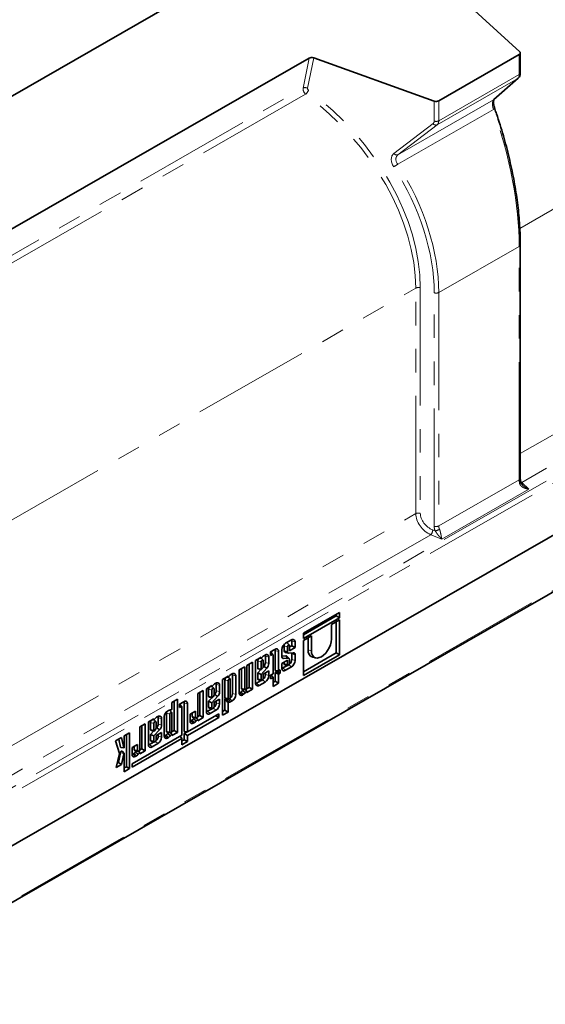
# Model space of a CAD drawing. Units: millimetres. Extents: x -27 to 536, y -3 to 370.
# Drawn here: x 354 to 383, y 73 to 127 of the extents above; entities that cross this region are included whole.
import ezdxf

# ---------------------------------------------------------------- set-up
doc = ezdxf.new("R2010")
doc.units = ezdxf.units.MM
doc.linetypes.add('PHANTOM', pattern=[12.7, 6.35, -1.27, 1.27, -1.27, 1.27, -1.27])

msp = doc.modelspace()

# ---------------------------------------------------------------- linework, layer by layer
at = {"color": 7, "linetype": 'Continuous', "lineweight": 35}
for p, q in [((381.471132, 124.765142), (377.407218, 128.495467)), ((363.855495, 128.012516), (342.906881, 115.996885)), ((361.211983, 126.506177), (361.192439, 126.48505)), ((370.098567, 124.431637), (349.149953, 112.416006)), ((376.852775, 122.116162), (370.349153, 124.447127)), ((377.100181, 122.13233), (381.442943, 124.623236)), ((381.501522, 123.624698), (381.501522, 124.704352)), ((380.075691, 122.194061), (381.395229, 123.351414)), ((380.075691, 122.194061), (380.052147, 122.176974)), ((415.192587, 116.996571), (344.481908, 76.438592)), ((344.517264, 76.458871), (415.157231, 116.976292)), ((381.501522, 101.761531), (381.501522, 114.358462)), ((344.473255, 73.380167), (415.113223, 113.897588)), ((371.736333, 94.528543), (369.790104, 93.412232)), ((369.790104, 93.319319), (371.557017, 94.33278)), ((369.790104, 93.113189), (371.736333, 94.2295)), ((371.736333, 94.121877), (371.305486, 93.874754)), ((371.557017, 94.33278), (371.557017, 94.425692)), ((371.557017, 94.33278), (371.736333, 94.2295)), ((371.736333, 94.2295), (371.736333, 94.528543)), ((371.736333, 92.234918), (371.736333, 94.121877)), ((371.305486, 93.874754), (371.305486, 93.076626)), ((371.557017, 92.338197), (371.557017, 94.019026)), ((369.142341, 93.040691), (368.829627, 92.861325)), ((369.162251, 92.730234), (369.162251, 92.983549)), ((369.790104, 93.412232), (369.790104, 93.113189)), ((370.22095, 93.252689), (369.790104, 93.005566)), ((369.790104, 93.005566), (369.790104, 91.118607)), ((370.041635, 92.513942), (370.041635, 93.149838)), ((370.22095, 92.454561), (370.22095, 93.252689)), ((368.250256, 92.529012), (368.020209, 92.397062)), ((368.270166, 91.397636), (368.270166, 92.47187)), ((368.630402, 92.516261), (368.630402, 92.107529)), ((368.748272, 92.442295), (368.748272, 92.727019)), ((369.034222, 92.766929), (368.924103, 92.89074)), ((368.927587, 92.385117), (368.927587, 92.667639)), ((369.04438, 92.734628), (369.04438, 92.456496)), ((369.04438, 92.662626), (369.162251, 92.730234)), ((369.04438, 92.456496), (369.341566, 92.626955)), ((369.162251, 92.730234), (369.341566, 92.626955)), ((369.341566, 92.626955), (369.341566, 92.924168)), ((367.506781, 92.102572), (367.209595, 91.932114)), ((367.209595, 91.932114), (367.209595, 90.705054)), ((367.327466, 91.912078), (367.327466, 91.507113)), ((367.396032, 92.039049), (367.506781, 92.064617)), ((367.506781, 92.064617), (367.506781, 92.102572)), ((367.613416, 91.951988), (367.520523, 92.056431)), ((367.623574, 91.596043), (367.623574, 91.919687)), ((367.721534, 92.22575), (367.654635, 92.187378)), ((367.741444, 91.826552), (367.741444, 92.168608)), ((367.920759, 91.767086), (367.920759, 92.109227)), ((368.020209, 92.397062), (368.020209, 92.206378)), ((368.020209, 92.206378), (368.102489, 92.253573)), ((368.143632, 92.251991), (368.033512, 92.375802)), ((368.152296, 92.224442), (368.152296, 91.211695)), ((368.449481, 91.382153), (368.449481, 92.412489)), ((368.630402, 92.167953), (368.841202, 92.180461)), ((368.630402, 92.12288), (368.715686, 92.035477)), ((368.927587, 91.94778), (368.630402, 91.777322)), ((368.715686, 92.035477), (368.967981, 92.050447)), ((368.803814, 92.366074), (368.966284, 92.333534)), ((369.023488, 92.031105), (368.913369, 92.154916)), ((368.927587, 91.706596), (368.927587, 91.94778)), ((369.245289, 92.349274), (368.98308, 92.333004)), ((369.04438, 91.964817), (369.04438, 91.773587)), ((369.162251, 91.987283), (369.162251, 92.320323)), ((369.341566, 91.927902), (369.341566, 92.264588)), ((369.790104, 91.324737), (371.557017, 92.338197)), ((369.790104, 91.118607), (371.736333, 92.234918)), ((370.299533, 92.103), (370.462003, 92.07046)), ((371.557017, 92.338197), (371.736333, 92.234918)), ((366.623893, 91.596168), (366.326707, 91.42571)), ((366.326707, 91.42571), (366.326707, 90.169566)), ((366.444577, 90.444632), (366.444577, 91.493317)), ((366.623893, 90.385251), (366.623893, 91.596168)), ((367.037871, 91.833617), (366.740686, 91.663158)), ((366.740686, 91.663158), (366.740686, 90.452242)), ((366.858556, 90.479043), (366.858556, 91.730766)), ((367.037871, 90.375764), (367.037871, 91.833617)), ((367.327466, 91.264132), (367.495257, 91.44752)), ((367.353547, 91.475902), (367.516017, 91.443362)), ((367.506781, 91.852697), (367.506781, 91.452572)), ((367.506781, 91.176324), (367.814158, 91.512272)), ((367.538711, 91.454547), (367.59277, 91.517182)), ((367.622087, 91.586139), (367.656911, 91.624199)), ((368.270166, 91.397636), (368.449481, 91.382153)), ((368.36231, 91.341561), (368.36231, 91.38968)), ((368.541625, 91.435005), (368.449481, 91.382153)), ((368.541625, 91.238282), (368.541625, 91.435005)), ((368.630402, 91.777322), (368.630402, 91.519995)), ((368.688205, 91.528487), (368.933585, 91.669231)), ((368.748272, 91.765977), (368.748272, 91.844929)), ((368.791076, 91.697773), (368.953546, 91.665233)), ((368.829627, 91.403473), (369.142341, 91.582838)), ((365.729885, 91.083386), (365.432699, 90.912928)), ((365.432699, 90.912928), (365.432699, 88.974898)), ((365.550569, 90.892892), (365.550569, 89.931851)), ((365.619136, 91.019863), (365.729885, 91.045431)), ((365.729885, 91.045431), (365.729885, 91.083386)), ((365.83652, 90.932803), (365.743627, 91.037246)), ((365.846678, 89.93946), (365.846678, 90.900501)), ((365.944638, 91.206564), (365.877739, 91.168192)), ((365.964548, 90.153156), (365.964548, 91.149422)), ((366.143863, 90.093775), (366.143863, 91.090041)), ((367.267399, 90.713546), (367.512779, 90.85429)), ((367.327466, 90.951036), (367.327466, 91.264132)), ((367.327466, 91.264132), (367.506781, 91.176324)), ((367.370269, 90.882832), (367.53274, 90.850292)), ((367.506781, 90.891655), (367.506781, 91.176324)), ((367.920759, 91.370287), (367.623574, 91.199829)), ((367.623574, 91.199829), (367.623574, 90.958646)), ((367.741444, 91.172342), (367.741444, 91.267436)), ((367.920759, 91.112961), (367.920759, 91.370287)), ((368.152296, 91.211695), (368.020209, 91.135933)), ((368.020209, 91.135933), (368.020209, 90.93921)), ((368.020209, 90.93921), (368.152296, 91.014972)), ((368.053493, 91.155024), (368.152296, 91.014972)), ((368.152296, 91.014972), (368.152296, 90.534794)), ((368.270166, 91.288709), (368.36231, 91.341561)), ((368.270166, 90.808532), (368.270166, 91.288709)), ((368.270166, 91.288709), (368.449481, 91.18543)), ((368.36231, 91.341561), (368.541625, 91.238282)), ((368.449481, 91.18543), (368.541625, 91.238282)), ((368.449481, 90.705253), (368.449481, 91.18543)), ((364.852389, 90.580075), (364.555203, 90.409617)), ((364.555203, 90.409617), (364.555203, 89.182558)), ((364.673073, 90.389581), (364.673073, 89.984616)), ((364.74164, 90.516552), (364.852389, 90.54212)), ((364.852389, 90.54212), (364.852389, 90.580075)), ((364.852389, 90.3302), (364.852389, 89.930075)), ((364.959024, 90.429492), (364.866131, 90.533934)), ((364.969182, 90.073546), (364.969182, 90.39719)), ((365.067142, 90.703253), (365.000243, 90.664881)), ((365.087052, 90.304055), (365.087052, 90.646111)), ((365.266367, 90.244589), (365.266367, 90.58673)), ((365.729885, 90.833511), (365.729885, 89.87247)), ((366.487381, 90.376428), (366.649852, 90.343888)), ((366.512716, 90.30488), (366.56308, 90.361267)), ((366.739074, 90.254129), (366.681126, 90.350444)), ((366.728866, 90.404656), (366.858556, 90.479043)), ((366.740686, 90.205306), (367.037871, 90.375764)), ((366.858556, 90.479043), (367.037871, 90.375764)), ((367.40882, 90.588532), (367.721534, 90.767897)), ((368.152296, 90.740924), (368.270166, 90.808532)), ((368.152296, 90.534794), (368.449481, 90.705253)), ((368.270166, 90.808532), (368.449481, 90.705253)), ((362.988226, 89.842729), (362.691041, 89.67227)), ((362.988226, 88.052983), (362.988226, 89.842729)), ((364.385824, 90.312465), (364.088639, 90.142007)), ((364.088639, 90.142007), (364.088639, 88.93109)), ((364.206509, 88.957892), (364.206509, 90.209614)), ((364.385824, 88.854612), (364.385824, 90.312465)), ((364.673073, 89.741635), (364.840865, 89.925023)), ((364.699154, 89.953405), (364.861625, 89.920865)), ((364.852389, 89.653827), (365.159766, 89.989775)), ((364.884319, 89.932051), (364.938378, 89.994685)), ((364.967695, 90.063642), (365.002519, 90.101703)), ((365.266367, 89.847791), (364.969182, 89.677332)), ((365.266367, 89.590464), (365.266367, 89.847791)), ((365.550569, 89.248636), (365.550569, 89.834081)), ((365.593373, 89.863646), (365.755843, 89.831106)), ((366.359405, 90.192742), (366.423016, 90.229228)), ((366.500826, 90.067728), (366.566306, 90.105286)), ((366.66889, 90.191751), (366.721202, 90.250319)), ((366.740686, 90.24718), (366.740686, 90.205306)), ((362.570764, 89.249554), (362.561055, 89.257919)), ((362.671557, 89.273013), (362.619245, 89.271571)), ((362.691041, 89.67227), (362.691041, 89.298503)), ((362.808911, 88.156262), (362.808911, 89.739878)), ((363.333831, 89.709067), (363.103784, 89.577117)), ((363.103784, 89.577117), (363.103784, 89.386433)), ((363.103784, 89.386433), (363.186065, 89.433627)), ((363.227207, 89.432046), (363.117088, 89.555857)), ((363.235871, 89.404497), (363.235871, 87.90666)), ((363.353741, 88.092602), (363.353741, 89.651925)), ((363.533056, 88.077119), (363.533056, 89.592544)), ((364.613007, 89.191049), (364.858387, 89.331793)), ((364.673073, 89.42854), (364.673073, 89.741635)), ((364.673073, 89.741635), (364.852389, 89.653827)), ((364.715877, 89.360335), (364.878347, 89.327795)), ((364.852389, 89.369159), (364.852389, 89.653827)), ((364.969182, 89.677332), (364.969182, 89.436149)), ((365.087052, 89.649845), (365.087052, 89.74494)), ((365.729885, 89.145356), (365.729885, 89.663489)), ((365.877739, 89.71034), (365.944638, 89.748711)), ((361.721315, 88.784165), (361.42413, 88.613707)), ((361.610566, 88.720642), (361.721315, 88.74621)), ((361.721315, 88.74621), (361.721315, 88.784165)), ((361.82795, 88.633581), (361.735057, 88.738024)), ((361.936068, 88.907343), (361.869169, 88.868971)), ((361.955978, 88.508145), (361.955978, 88.850201)), ((362.135293, 88.448679), (362.135293, 88.79082)), ((362.277062, 88.90122), (362.277062, 87.846786)), ((362.394933, 89.085832), (362.394933, 88.121852)), ((362.516662, 89.240357), (362.451182, 89.2028)), ((362.680883, 89.125743), (362.570764, 89.249554)), ((362.574248, 89.026451), (362.574248, 88.062471)), ((362.691041, 88.129461), (362.691041, 89.093441)), ((365.226377, 89.048368), (363.533056, 88.077119)), ((363.533056, 87.885307), (365.226377, 88.856556)), ((363.971846, 89.20036), (363.67466, 89.029902)), ((363.67466, 89.029902), (363.67466, 88.648415)), ((363.792531, 88.923481), (363.792531, 89.097509)), ((363.835334, 88.855277), (363.997805, 88.822737)), ((363.860669, 88.783728), (363.911033, 88.840116)), ((363.971846, 88.8641), (363.971846, 89.20036)), ((364.016843, 88.6706), (364.069155, 88.729167)), ((364.087027, 88.732978), (364.029079, 88.829292)), ((364.076819, 88.883504), (364.206509, 88.957892)), ((364.088639, 88.684154), (364.385824, 88.854612)), ((364.088639, 88.726028), (364.088639, 88.684154)), ((364.206509, 88.957892), (364.385824, 88.854612)), ((364.754428, 89.066035), (365.067142, 89.2454)), ((365.059518, 88.952662), (365.226377, 88.856556)), ((365.226377, 88.856556), (365.226377, 89.048368)), ((365.432699, 89.181028), (365.550569, 89.248636)), ((365.432699, 88.974898), (365.729885, 89.145356)), ((365.550569, 89.248636), (365.729885, 89.145356)), ((361.254751, 88.516555), (360.957565, 88.346096)), ((360.957565, 88.346096), (360.957565, 87.13518)), ((361.075435, 87.161982), (361.075435, 88.413704)), ((361.254751, 87.058702), (361.254751, 88.516555)), ((361.42413, 88.613707), (361.42413, 87.386647)), ((361.542, 88.593671), (361.542, 88.188706)), ((361.721315, 88.534291), (361.721315, 88.134165)), ((361.721315, 87.857917), (362.028692, 88.193865)), ((361.753245, 88.136141), (361.807304, 88.198775)), ((361.836621, 88.267732), (361.871445, 88.305793)), ((361.838108, 88.277636), (361.838108, 88.60128)), ((363.707358, 88.67159), (363.770969, 88.708076)), ((363.84878, 88.546576), (363.91426, 88.584134)), ((359.964639, 87.776577), (359.653891, 87.59834)), ((359.92287, 87.262552), (359.818682, 87.69286)), ((360.101085, 87.213038), (359.964639, 87.776577)), ((360.412207, 88.033292), (360.115022, 87.862834)), ((360.115022, 87.862834), (360.115022, 87.222991)), ((360.232892, 86.200466), (360.232892, 87.930441)), ((360.412207, 86.097187), (360.412207, 88.033292)), ((363.235871, 87.90666), (360.543587, 86.36243)), ((360.543587, 86.170618), (363.235871, 87.714849)), ((361.542, 87.945725), (361.709791, 88.129113)), ((361.542, 87.632629), (361.542, 87.945725)), ((361.542, 87.945725), (361.721315, 87.857917)), ((361.568081, 88.157495), (361.730551, 88.124955)), ((361.721315, 87.573248), (361.721315, 87.857917)), ((362.135293, 88.051881), (361.838108, 87.881422)), ((361.838108, 87.881422), (361.838108, 87.640239)), ((361.955978, 87.853935), (361.955978, 87.94903)), ((362.135293, 87.794554), (362.135293, 88.051881)), ((362.30976, 87.869961), (362.373371, 87.906447)), ((362.437736, 88.053647), (362.600207, 88.021107)), ((362.451182, 87.744947), (362.516662, 87.782505)), ((362.463071, 87.982099), (362.513435, 88.038486)), ((362.619245, 87.86897), (362.671557, 87.927538)), ((362.689429, 87.931348), (362.631481, 88.027662)), ((362.679221, 88.081875), (362.808911, 88.156262)), ((362.691041, 87.882525), (362.988226, 88.052983)), ((362.691041, 87.924399), (362.691041, 87.882525)), ((362.808911, 88.156262), (362.988226, 88.052983)), ((363.139535, 87.851404), (363.235871, 87.714849)), ((363.235871, 87.714849), (363.235871, 87.384289)), ((363.235871, 87.590419), (363.353741, 87.658026)), ((363.353741, 88.092602), (363.533056, 88.077119)), ((363.353741, 87.988587), (363.511359, 88.078992)), ((363.353741, 87.658026), (363.353741, 87.988587)), ((363.353741, 87.988587), (363.533056, 87.885307)), ((363.353741, 87.658026), (363.533056, 87.554747)), ((363.533056, 87.554747), (363.533056, 87.885307)), ((359.653891, 87.59834), (359.861987, 86.904202)), ((359.941553, 87.242411), (360.104023, 87.209871)), ((360.840772, 87.40445), (360.543587, 87.233992)), ((360.543587, 87.233992), (360.543587, 86.852505)), ((360.661457, 87.127571), (360.661457, 87.301599)), ((360.840772, 87.068191), (360.840772, 87.40445)), ((360.945745, 87.087594), (361.075435, 87.161982)), ((361.075435, 87.161982), (361.254751, 87.058702)), ((361.481933, 87.395139), (361.727313, 87.535883)), ((361.584803, 87.564425), (361.747274, 87.531885)), ((361.623355, 87.270125), (361.936068, 87.44949)), ((363.235871, 87.384289), (363.533056, 87.554747)), ((359.861987, 86.904202), (359.687799, 86.159936)), ((359.803737, 86.432566), (359.923373, 86.974998)), ((359.973556, 86.323839), (360.101164, 86.902419)), ((360.113792, 86.911979), (360.003673, 87.03579)), ((360.115022, 86.908067), (360.115022, 85.926728)), ((360.576284, 86.87568), (360.639895, 86.912166)), ((360.704261, 87.059367), (360.866731, 87.026827)), ((360.717706, 86.750666), (360.783186, 86.788224)), ((360.729595, 86.987818), (360.77996, 87.044205)), ((360.88577, 86.87469), (360.957565, 86.955071)), ((360.90699, 87.039131), (360.957565, 86.955071)), ((360.957565, 86.888244), (361.254751, 87.058702)), ((360.957565, 86.955071), (360.957565, 86.888244)), ((359.687799, 86.159936), (359.973556, 86.323839)), ((359.743522, 86.398027), (359.803737, 86.432566)), ((359.803737, 86.432566), (359.973556, 86.323839)), ((360.115022, 86.132858), (360.232892, 86.200466)), ((360.115022, 85.926728), (360.412207, 86.097187)), ((360.232892, 86.200466), (360.412207, 86.097187)), ((360.543587, 86.36243), (360.543587, 86.170618))]:
    msp.add_line(p, q, dxfattribs=at)
at = {"color": 8, "linetype": 'PHANTOM', "lineweight": 18}
for p, q in [((381.475378, 115.245007), (404.141153, 128.245561)), ((369.774576, 122.818414), (370.098567, 124.431637)), ((370.349153, 124.447127), (370.019833, 122.807365)), ((381.442943, 123.543582), (381.442943, 124.623236)), ((381.371686, 123.334327), (377.006007, 120.830277)), ((377.100181, 121.052675), (381.442943, 123.543582)), ((380.052147, 122.176974), (381.371686, 123.334327)), ((381.395286, 123.351464), (381.371686, 123.334327)), ((349.993987, 111.472734), (369.774576, 122.818414)), ((369.912097, 122.481112), (350.273024, 111.216603)), ((380.046287, 121.669444), (374.882847, 118.707816)), ((374.894304, 119.218557), (380.052147, 122.176974)), ((376.852775, 121.036507), (376.852775, 122.116162)), ((377.100181, 122.13233), (377.100181, 121.052675)), ((374.679985, 119.28872), (376.791688, 120.900439)), ((377.006007, 120.830277), (374.894304, 119.218557)), ((344.345423, 79.496908), (415.056101, 120.054887)), ((415.192587, 119.812871), (344.481908, 79.254892)), ((381.501522, 103.092063), (404.141153, 116.077622)), ((404.949623, 114.939837), (381.588001, 101.540161)), ((377.100181, 111.78644), (381.442943, 114.277346)), ((381.442943, 101.680415), (381.442943, 114.277346)), ((415.157231, 113.994578), (344.517264, 73.477157)), ((353.191107, 99.021815), (375.856882, 112.022369)), ((375.856882, 99.85443), (375.856882, 112.022369)), ((376.104287, 112.038538), (376.104287, 99.870598)), ((376.852775, 99.173341), (376.852775, 111.770272)), ((377.100181, 111.78644), (377.100181, 99.189509)), ((377.100181, 99.189509), (381.442943, 101.680415)), ((381.588001, 101.540161), (381.961876, 101.177311)), ((381.961876, 101.177311), (377.263677, 98.482535)), ((353.217251, 86.868871), (375.856882, 99.85443)), ((376.776271, 98.97483), (376.903995, 98.924854)), ((376.665352, 98.716646), (353.303729, 85.31697)), ((377.263677, 98.482535), (376.665352, 98.716646)), ((369.162251, 92.983549), (369.341566, 92.924168)), ((368.270166, 92.47187), (368.449481, 92.412489)), ((368.748272, 92.727019), (368.927587, 92.667639)), ((370.041635, 92.513942), (370.22095, 92.454561)), ((367.327466, 91.912078), (367.506781, 91.852697)), ((367.741444, 92.168608), (367.920759, 92.109227)), ((368.020209, 92.326307), (368.102489, 92.253573)), ((369.162251, 91.987283), (369.341566, 91.927902)), ((367.741444, 91.826552), (367.920759, 91.767086)), ((368.688205, 91.528487), (368.829627, 91.403473)), ((368.748272, 91.765977), (368.927587, 91.706596)), ((369.013753, 91.696508), (369.142341, 91.582838)), ((365.550569, 90.892892), (365.729885, 90.833511)), ((365.964548, 91.149422), (366.143863, 91.090041)), ((367.327466, 90.951036), (367.506781, 90.891655)), ((367.592946, 90.881567), (367.721534, 90.767897)), ((367.741444, 91.172342), (367.920759, 91.112961)), ((364.673073, 90.389581), (364.852389, 90.3302)), ((365.087052, 90.646111), (365.266367, 90.58673)), ((366.444577, 90.444632), (366.623893, 90.385251)), ((366.721202, 90.250319), (366.664742, 90.344159)), ((367.267399, 90.713546), (367.40882, 90.588532)), ((365.087052, 90.304055), (365.266367, 90.244589)), ((365.550569, 89.931851), (365.729885, 89.87247)), ((365.81605, 89.862381), (365.944638, 89.748711)), ((365.964548, 90.153156), (366.143863, 90.093775)), ((366.359405, 90.192742), (366.500826, 90.067728)), ((363.103784, 89.506362), (363.186065, 89.433627)), ((363.353741, 89.651925), (363.533056, 89.592544)), ((364.673073, 89.42854), (364.852389, 89.369159)), ((364.938554, 89.35907), (365.067142, 89.2454)), ((365.087052, 89.649845), (365.266367, 89.590464)), ((361.955978, 88.850201), (362.135293, 88.79082)), ((362.394933, 89.085832), (362.574248, 89.026451)), ((363.792531, 88.923481), (363.971846, 88.8641)), ((364.069155, 88.729167), (364.012695, 88.823007)), ((364.613007, 89.191049), (364.754428, 89.066035)), ((361.542, 88.593671), (361.721315, 88.534291)), ((361.955978, 88.508145), (362.135293, 88.448679)), ((363.707358, 88.67159), (363.84878, 88.546576)), ((361.955978, 87.853935), (362.135293, 87.794554)), ((362.30976, 87.869961), (362.451182, 87.744947)), ((362.394933, 88.121852), (362.574248, 88.062471)), ((362.671557, 87.927538), (362.615098, 88.021378)), ((359.92287, 87.262552), (360.101085, 87.213038)), ((360.661457, 87.127571), (360.840772, 87.068191)), ((361.481933, 87.395139), (361.623355, 87.270125)), ((361.542, 87.632629), (361.721315, 87.573248)), ((361.807481, 87.56316), (361.936068, 87.44949)), ((359.923373, 86.974998), (360.101164, 86.902419)), ((360.576284, 86.87568), (360.717706, 86.750666))]:
    msp.add_line(p, q, dxfattribs=at)
at = {"color": 8, "linetype": 'PHANTOM', "lineweight": 18, "flags": 128}
for points in [[(361.211931, 126.506124), (361.198246, 126.490004), (361.196248, 126.487235)], [(381.528459, 101.546764), (381.528742, 101.544507), (381.526138, 101.535663), (381.517955, 101.525845), (381.504429, 101.515337), (381.485952, 101.504443), (381.46306, 101.493479)], [(381.53575, 101.529637), (381.555175, 101.531666), (381.588001, 101.540161)]]:
    msp.add_lwpolyline(points, dxfattribs=at)
at = {"color": 7, "linetype": 'Continuous', "lineweight": 35, "flags": 128}
for points in [[(381.442943, 124.623236), (381.464598, 124.637941), (381.481662, 124.654515), (381.493654, 124.672492), (381.500237, 124.691366), (381.501225, 124.710606), (381.496591, 124.72967), (381.486465, 124.748021), (381.471132, 124.765142)], [(369.162251, 92.983549), (369.159151, 93.018233), (369.151078, 93.04548)], [(371.305486, 93.076626), (371.29189, 92.929041), (371.251784, 92.773261), (371.18718, 92.617096), (371.101316, 92.468378), (370.998499, 92.334563), (370.883884, 92.222362), (370.763218, 92.137401), (370.642552, 92.08394), (370.527937, 92.06466), (370.42512, 92.080527), (370.339256, 92.130747), (370.274652, 92.2128), (370.234546, 92.322573), (370.22095, 92.454561)], [(368.270166, 92.47187), (368.267066, 92.506554), (368.258994, 92.533802)], [(368.904129, 92.904058), (368.91265, 92.900179), (368.924103, 92.89074)], [(368.927587, 92.667639), (368.932032, 92.696077), (368.944691, 92.725285), (368.963636, 92.750816), (368.985984, 92.768784), (369.008331, 92.776452), (369.027277, 92.772654), (369.039935, 92.757967), (369.04438, 92.734628)], [(367.623574, 91.919687), (367.619129, 91.943026), (367.60647, 91.957713), (367.587525, 91.961511), (367.565177, 91.953842), (367.54283, 91.935875), (367.523884, 91.910343), (367.511226, 91.881135), (367.506781, 91.852697)], [(367.741444, 92.168608), (367.738344, 92.203292), (367.730272, 92.230539)], [(368.020209, 92.385932), (368.023081, 92.384399), (368.033512, 92.375802)], [(368.967981, 92.050447), (368.984173, 92.050736), (368.999026, 92.047561), (369.012207, 92.040993), (369.023423, 92.031178), (369.032422, 92.018336), (369.039003, 92.002754), (369.043019, 91.98478), (369.04438, 91.964817)], [(369.162251, 92.320323), (369.158655, 92.33515), (369.155418, 92.343698)], [(367.506781, 91.452572), (367.508696, 91.448383), (367.511547, 91.445329), (367.515201, 91.443555), (367.519487, 91.443143), (367.524205, 91.444112), (367.529134, 91.446417), (367.534046, 91.449951), (367.538711, 91.454547)], [(368.630689, 91.507778), (368.656731, 91.514025), (368.688205, 91.528487)], [(368.791076, 91.697773), (368.776475, 91.703278), (368.755602, 91.727494), (368.748272, 91.765977)], [(369.04438, 91.773587), (369.039935, 91.745149), (369.027276, 91.715941), (369.008331, 91.69041), (368.985984, 91.672442), (368.963637, 91.664774), (368.944691, 91.668572), (368.932032, 91.683258), (368.927587, 91.706596)], [(365.846678, 90.900501), (365.842233, 90.92384), (365.829574, 90.938527), (365.810629, 90.942325), (365.788281, 90.934657), (365.765934, 90.916689), (365.746988, 90.891158), (365.73433, 90.86195), (365.729885, 90.833511)], [(365.964548, 91.149422), (365.961448, 91.184106), (365.953376, 91.211354)], [(367.370269, 90.882832), (367.355669, 90.888337), (367.334795, 90.912553), (367.327466, 90.951036)], [(367.623574, 90.958646), (367.619129, 90.930207), (367.60647, 90.901), (367.587525, 90.875469), (367.565177, 90.857501), (367.54283, 90.849833), (367.523885, 90.853631), (367.511226, 90.868317), (367.506781, 90.891655)], [(364.969182, 90.39719), (364.964737, 90.420529), (364.952078, 90.435216), (364.933133, 90.439014), (364.910785, 90.431346), (364.888438, 90.413378), (364.869492, 90.387847), (364.856834, 90.358638), (364.852389, 90.3302)], [(365.087052, 90.646111), (365.083952, 90.680795), (365.07588, 90.708043)], [(366.487381, 90.376428), (366.472781, 90.381933), (366.451907, 90.406149), (366.444577, 90.444632)], [(366.740686, 90.452242), (366.736241, 90.423804), (366.723582, 90.394596), (366.704637, 90.369065), (366.682289, 90.351097), (366.659942, 90.343429), (366.640997, 90.347227), (366.628338, 90.361913), (366.623893, 90.385251)], [(367.209882, 90.692837), (367.235925, 90.699084), (367.267399, 90.713546)], [(364.852389, 89.930075), (364.854304, 89.925886), (364.857155, 89.922833), (364.860809, 89.921059), (364.865094, 89.920647), (364.869812, 89.921616), (364.874742, 89.923921), (364.879654, 89.927454), (364.884319, 89.932051)], [(365.550569, 89.931851), (365.557899, 89.893367), (365.578772, 89.869151), (365.593373, 89.863646)], [(365.729885, 89.87247), (365.73433, 89.849131), (365.746989, 89.834445), (365.765934, 89.830646), (365.788281, 89.838315), (365.810629, 89.856282), (365.829574, 89.881814), (365.842233, 89.911022), (365.846678, 89.93946)], [(366.326707, 90.178601), (366.332829, 90.180531), (366.359405, 90.192742)], [(363.103784, 89.565986), (363.106656, 89.564454), (363.117088, 89.555857)], [(363.353741, 89.651925), (363.350641, 89.686608), (363.342569, 89.713856)], [(364.715877, 89.360335), (364.701277, 89.36584), (364.680403, 89.390056), (364.673073, 89.42854)], [(364.969182, 89.436149), (364.964737, 89.407711), (364.952078, 89.378503), (364.933133, 89.352972), (364.910785, 89.335004), (364.888438, 89.327336), (364.869493, 89.331134), (364.856834, 89.34582), (364.852389, 89.369159)], [(361.955978, 88.850201), (361.952878, 88.884885), (361.944806, 88.912132)], [(362.691041, 89.093441), (362.686596, 89.11678), (362.673937, 89.131467), (362.654992, 89.135265), (362.632644, 89.127597), (362.610297, 89.109629), (362.591352, 89.084098), (362.578693, 89.05489), (362.574248, 89.026451)], [(363.835334, 88.855277), (363.820734, 88.860781), (363.79986, 88.884998), (363.792531, 88.923481)], [(364.088639, 88.93109), (364.084194, 88.902652), (364.071535, 88.873444), (364.05259, 88.847913), (364.030242, 88.829946), (364.007895, 88.822277), (363.98895, 88.826075), (363.976291, 88.840761), (363.971846, 88.8641)], [(364.55549, 89.17034), (364.581533, 89.176587), (364.613007, 89.191049)], [(361.838108, 88.60128), (361.833663, 88.624619), (361.821004, 88.639306), (361.802059, 88.643104), (361.779712, 88.635436), (361.757364, 88.617468), (361.738419, 88.591937), (361.72576, 88.562729), (361.721315, 88.534291)], [(363.67466, 88.657449), (363.680782, 88.659379), (363.707358, 88.67159)], [(361.721315, 88.134165), (361.72323, 88.129976), (361.726081, 88.126923), (361.729735, 88.125149), (361.734021, 88.124737), (361.738739, 88.125706), (361.743669, 88.128011), (361.74858, 88.131544), (361.753245, 88.136141)], [(362.277062, 87.85582), (362.283184, 87.85775), (362.30976, 87.869961)], [(362.394933, 88.121852), (362.402262, 88.083368), (362.423135, 88.059152), (362.437736, 88.053647)], [(362.574248, 88.062471), (362.578693, 88.039132), (362.591352, 88.024446), (362.610297, 88.020648), (362.632644, 88.028316), (362.654992, 88.046283), (362.673937, 88.071815), (362.686596, 88.101023), (362.691041, 88.129461)], [(359.941553, 87.242411), (359.940982, 87.242532), (359.92952, 87.24924), (359.92287, 87.262552)], [(360.115022, 87.222991), (360.114563, 87.219822), (360.113244, 87.216539), (360.111237, 87.213566), (360.108803, 87.211292), (360.106258, 87.210011), (360.103934, 87.20989), (360.102131, 87.210945), (360.101085, 87.213038)], [(360.704261, 87.059367), (360.68966, 87.064871), (360.668787, 87.089088), (360.661457, 87.127571)], [(360.957565, 87.13518), (360.95312, 87.106742), (360.940461, 87.077534), (360.921516, 87.052003), (360.899168, 87.034035), (360.876821, 87.026367), (360.857876, 87.030165), (360.845217, 87.044852), (360.840772, 87.068191)], [(361.424417, 87.37443), (361.450459, 87.380677), (361.481933, 87.395139)], [(361.584803, 87.564425), (361.570203, 87.56993), (361.54933, 87.594146), (361.542, 87.632629)], [(361.838108, 87.640239), (361.833663, 87.611801), (361.821004, 87.582593), (361.802059, 87.557062), (361.779712, 87.539094), (361.757364, 87.531426), (361.738419, 87.535224), (361.72576, 87.54991), (361.721315, 87.573248)], [(359.923373, 86.974998), (359.930509, 86.995646), (359.942191, 87.014966), (359.956944, 87.030521), (359.972906, 87.040348), (359.988064, 87.043207), (360.000504, 87.038736), (360.003673, 87.03579)], [(360.101164, 86.902419), (360.102287, 86.905666), (360.104124, 86.908704), (360.106444, 86.91115), (360.108954, 86.912695), (360.111338, 86.913145), (360.113294, 86.912442), (360.114576, 86.910675), (360.115022, 86.908067)], [(360.543587, 86.861539), (360.549708, 86.863469), (360.576284, 86.87568)]]:
    msp.add_lwpolyline(points, dxfattribs=at)
at = {"color": 8, "linetype": 'PHANTOM', "lineweight": 18}
for centre, radius, start, end in [((381.401619, 123.635134), 0.100447, 294.2933571, 354.0360752), ((369.886114, 122.566692), 0.275326, 60.9432258, 113.8981082), ((369.271894, 123.119986), 0.904444, 315.0595365, 332.2375015), ((379.800851, 122.419053), 0.788767, 288.1294204, 294.1292492), ((376.943668, 121.002268), 0.18294, 213.822657, 289.9231068), ((376.957579, 121.333792), 0.315217, 250.5807078, 296.8973066), ((374.831965, 119.390549), 0.18294, 213.822657, 289.9231068), ((374.277378, 119.451202), 0.958756, 293.851251, 309.1619456), ((381.401627, 114.368889), 0.100434, 294.2913834, 354.0592345), ((375.999484, 111.741253), 0.315217, 70.5807078, 116.8973066), ((376.957579, 112.067557), 0.315217, 250.5807078, 296.8973066), ((381.401619, 101.771968), 0.100447, 294.2933571, 354.0360752), ((375.999484, 99.573313), 0.315217, 70.5807078, 116.8973066), ((376.365009, 98.998596), 0.411949, 316.8092504, 356.6926679), ((376.957579, 99.470626), 0.315217, 250.5807078, 296.8973066), ((376.847185, 99.432533), 0.510848, 276.384866, 304.9063225)]:
    msp.add_arc(centre, radius, start, end, dxfattribs=at)
at = {"color": 7, "linetype": 'Continuous', "lineweight": 35}
for centre, radius, start, end in [((376.957579, 122.413447), 0.315217, 250.5807078, 296.8973066), ((369.219649, 92.944294), 0.123567, 350.6261699, 128.7288505), ((368.327564, 92.432615), 0.123567, 350.6261699, 128.7288505), ((369.061764, 92.497256), 0.43178, 122.522264, 177.4772077), ((368.825709, 92.440376), 0.077461, 178.5803585, 253.5808082), ((368.953345, 92.717902), 0.205275, 149.2351888, 177.4544893), ((370.414624, 92.461625), 0.376641, 172.0155893, 252.2073272), ((367.535681, 91.902295), 0.208445, 145.3579277, 177.3098905), ((367.911073, 91.798396), 0.465905, 123.3949772, 145.2275295), ((367.798842, 92.129353), 0.123567, 350.6261699, 128.7288505), ((368.121816, 92.229474), 0.030892, 350.6261699, 128.7288505), ((368.706643, 92.111272), 0.076333, 182.8109079, 276.8040197), ((368.853471, 92.10041), 0.080985, 42.3015841, 98.7135409), ((368.977908, 92.383099), 0.050361, 177.7032321, 275.8949268), ((368.809882, 92.003164), 0.352726, 309.6844939, 357.4194536), ((368.910204, 91.946908), 0.43178, 302.522264, 357.4772077), ((369.254429, 92.262595), 0.087159, 1.3101589, 96.0193652), ((367.361774, 91.509279), 0.034377, 183.6136238, 256.1531014), ((367.445863, 91.620013), 0.17932, 325.0089815, 352.3183666), ((367.417831, 91.842909), 0.324026, 317.5477453, 357.1064254), ((367.514008, 91.787545), 0.407265, 317.4755166, 357.1204891), ((368.752319, 91.499869), 0.123567, 170.6261699, 308.7288505), ((365.758785, 90.883109), 0.208445, 145.3579312, 177.3098933), ((366.134177, 90.77921), 0.465905, 123.3949772, 145.2275295), ((366.021946, 91.110167), 0.123567, 350.6261699, 128.7288505), ((367.389075, 91.188223), 0.352726, 309.6845006, 357.4194535), ((367.489397, 91.131967), 0.43178, 302.522264, 357.4772077), ((364.881289, 90.379798), 0.208445, 145.357905, 177.3098731), ((365.256681, 90.275899), 0.465905, 123.3949772, 145.2275295), ((365.14445, 90.606856), 0.123567, 350.6261699, 128.7288505), ((367.331512, 90.684928), 0.123567, 170.6261699, 308.7288505), ((364.707382, 89.986783), 0.034377, 183.6136238, 256.1531014), ((364.791471, 90.097516), 0.17932, 325.0089815, 352.3183666), ((364.763439, 90.320412), 0.324026, 317.5477453, 357.1064254), ((364.859616, 90.265048), 0.407265, 317.4755166, 357.1204891), ((365.667562, 89.936411), 0.122321, 226.1548038, 304.7620771), ((365.612179, 90.169037), 0.352727, 309.6845627, 357.4194522), ((365.712501, 90.112781), 0.43178, 302.522264, 357.4772077), ((366.433261, 90.151977), 0.107995, 170.6261699, 308.7288505), ((366.054656, 90.756992), 0.643603, 304.9135532, 315.3743582), ((366.16168, 90.689425), 0.710592, 304.709887, 315.54374), ((362.672727, 88.911627), 0.363896, 98.4512804, 115.3960593), ((363.205392, 89.409528), 0.030892, 350.6261699, 128.7288505), ((363.411139, 89.61267), 0.123567, 350.6261699, 128.7288505), ((364.734683, 89.665726), 0.352726, 309.6844938, 357.4194536), ((364.835005, 89.60947), 0.43178, 302.522264, 357.4772077), ((365.785824, 89.867949), 0.182453, 259.1474631, 300.2499869), ((362.125607, 88.479989), 0.465905, 123.3949772, 145.2275295), ((362.013376, 88.810946), 0.123567, 350.6261699, 128.7288505), ((362.654065, 88.884609), 0.377368, 122.522264, 177.4772077), ((362.601296, 89.07644), 0.206577, 147.7508037, 177.3940931), ((363.402609, 89.235841), 0.643603, 304.9135532, 315.3743582), ((364.67712, 89.162432), 0.123567, 170.6261699, 308.7288505), ((361.750215, 88.583888), 0.208445, 145.3579345, 177.3098958), ((361.660398, 88.301606), 0.17932, 325.0089815, 352.3183666), ((361.632366, 88.524502), 0.324026, 317.5477453, 357.1064254), ((361.728542, 88.469138), 0.407265, 317.4755166, 357.1204891), ((363.781214, 88.630825), 0.107995, 170.6261699, 308.7288505), ((363.509633, 89.168273), 0.710592, 304.709887, 315.54374), ((361.576308, 88.190872), 0.034377, 183.6136238, 256.1531014), ((361.60361, 87.869816), 0.352726, 309.6845032, 357.4194534), ((361.703932, 87.81356), 0.43178, 302.522264, 357.4772077), ((362.383616, 87.829196), 0.107995, 170.6261699, 308.7288505), ((362.005012, 88.434212), 0.643603, 304.9135532, 315.3743582), ((362.112035, 88.366644), 0.710592, 304.709887, 315.54374), ((361.546047, 87.366521), 0.123567, 170.6261699, 308.7288505), ((360.65014, 86.834915), 0.107995, 170.6261699, 308.7288505), ((360.271536, 87.439931), 0.643603, 304.9135532, 315.3743582), ((360.37856, 87.372363), 0.710592, 304.709887, 315.54374)]:
    msp.add_arc(centre, radius, start, end, dxfattribs=at)
for centre, major_axis, ratio, start_param, end_param in [((370.243169, 124.349843), (0.202337, -0.002469), 0.569422826, 1.026455382, 2.373864901), ((366.726045, 90.236991), (0.010425, 0.019679), 0.522361489, 5.504819675, 7.412765402), ((362.6764, 89.291897), (0.009088, 0.017974), 0.638650035, 3.474097134, 5.382042861), ((364.073998, 88.715839), (0.010425, 0.019679), 0.522361489, 5.504819675, 7.412765402), ((362.6764, 87.91421), (0.010425, 0.019679), 0.522361489, 5.504819675, 7.412765402)]:
    msp.add_ellipse(centre, major_axis=major_axis, ratio=ratio, start_param=start_param, end_param=end_param, dxfattribs=at)
at = {"color": 8, "linetype": 'PHANTOM', "lineweight": 18}
for centre, major_axis, ratio, start_param, end_param in [((381.138365, 123.774462), (-0.202736, 0.45934), 0.494844733, 3.285922104, 3.984053804), ((369.999562, 122.665136), (-0.16786, 0.249218), 0.621823776, 0.570956566, 1.923404593), ((370.105546, 122.76242), (-0.0712, 0.072631), 0.689193426, 0.438229537, 1.790677563), ((366.224214, 115.444388), (-7.904603, 7.971743), 0.690569995, 3.749922371, 4.927837473), ((366.330198, 115.541672), (-7.995815, 8.156444), 0.689193426, 3.754355115, 4.932270217), ((380.235446, 121.708148), (-0.153912, 0.486202), 0.376817075, 0.173951352, 1.531197869), ((374.775222, 120.349045), (-4.344027, 11.537382), 0.438440153, 4.002827628, 4.661942444), ((376.591669, 121.130091), (-0.213601, 0.217893), 0.689193426, 3.056223415, 3.754355115), ((376.697653, 121.227375), (-0.30797, 0.397396), 0.652238094, 3.143075152, 3.841206853), ((375.146696, 118.752867), (-0.498403, 0.508416), 0.689193426, 6.197816068, 7.555062586), ((375.25268, 118.850151), (0.40895, -0.318888), 0.712495259, 2.950581844, 4.307828361), ((366.408513, 115.513603), (-8.544058, 8.715701), 0.689193426, 3.754355115, 4.413469932), ((366.514496, 115.610887), (-8.635493, 8.899955), 0.687924485, 3.758328174, 4.41744299), ((381.682223, 101.412081), (-0.153912, 0.486202), 0.376817075, 0.872083052, 1.285058598), ((381.608121, 102.342045), (-0.378996, 0.933138), 0.465550681, 2.258403471, 2.389323747), ((376.694587, 99.523759), (-0.662356, 0.762965), 0.672205134, 0.658878638, 2.19476838), ((376.800571, 99.621043), (-0.569604, 0.581047), 0.689193426, 0.612762462, 2.148652204), ((377.462024, 98.95498), (-0.498403, 0.508416), 0.689193426, 0.612762462, 1.025738007), ((377.568008, 99.052264), (0.40895, -0.318888), 0.712495259, 3.648713545, 4.06168909)]:
    msp.add_ellipse(centre, major_axis=major_axis, ratio=ratio, start_param=start_param, end_param=end_param, dxfattribs=at)
at = {"color": 7, "linetype": 'Continuous', "lineweight": 35}
for points, knots in [([(381.395229, 123.351414), (381.415015, 123.372397), (381.45362, 123.413339), (381.486128, 123.492137), (381.499959, 123.562367), (381.501125, 123.608852), (381.501522, 123.624698)], [0, 0, 0, 0, 0.281168658, 0.548626345, 0.846133702, 1, 1, 1, 1]), ([(380.123296, 121.699203), (380.116124, 121.720727), (380.095245, 121.783379), (380.070359, 121.886985), (380.054794, 122.000261), (380.053889, 122.095187), (380.063368, 122.162444), (380.077376, 122.195448), (380.077283, 122.194979), (380.077247, 122.194802)], [0, 0, 0, 0, 0.090695952, 0.263997585, 0.433902853, 0.598583192, 0.756674333, 0.908360741, 1, 1, 1, 1]), ([(381.501522, 114.358462), (381.50105, 114.447359), (381.499679, 114.705385), (381.484444, 115.143674), (381.450304, 115.676556), (381.39915, 116.221334), (381.331428, 116.776404), (381.247245, 117.340494), (381.146841, 117.912223), (381.030458, 118.490219), (380.898387, 119.073084), (380.75093, 119.659394), (380.588496, 120.247736), (380.411264, 120.83659), (380.254218, 121.320634), (380.155034, 121.60743), (380.123296, 121.699203)], [0, 0, 0, 0, 0.040331497, 0.117063357, 0.193784152, 0.270505172, 0.347240589, 0.424006854, 0.500821507, 0.577701144, 0.65466127, 0.73171617, 0.808878822, 0.886160808, 0.963572263, 1, 1, 1, 1]), ([(381.528455, 101.54678), (381.524273, 101.566334), (381.511676, 101.625221), (381.50278, 101.698959), (381.501827, 101.74638), (381.501522, 101.761531)], [0, 0, 0, 0, 0.252775766, 0.761248575, 1, 1, 1, 1]), ([(381.626626, 101.393483), (381.616124, 101.402728), (381.580396, 101.43418), (381.544279, 101.48775), (381.5349, 101.532633), (381.531819, 101.547381)], [0, 0, 0, 0, 0.218443577, 0.743192424, 1, 1, 1, 1]), ([(367.34938, 92.012291), (367.349057, 92.011614), (367.347727, 92.008822), (367.344603, 92.004891), (367.340675, 92.001218), (367.337051, 91.999373), (367.333985, 91.999216), (367.331775, 91.999992), (367.330997, 92.001211), (367.330746, 92.001603)], [0, 0, 0, 0, 0.072240638, 0.298166096, 0.476208127, 0.627425268, 0.778832282, 0.928841743, 1, 1, 1, 1]), ([(367.528367, 92.06411), (367.483874, 92.05852), (367.432423, 92.052055), (367.388048, 92.033533), (367.382047, 92.031028)], [0, 0, 0, 0, 0.864774283, 1, 1, 1, 1]), ([(367.506781, 92.064617), (367.506781, 92.058669), (367.509317, 92.054161), (367.518454, 92.053908), (367.524181, 92.058253), (367.528367, 92.06411)], [0, 0, 0, 0, 0.5, 0.5, 1, 1, 1, 1]), ([(367.327466, 91.507113), (367.366898, 91.494911), (367.406329, 91.482789), (367.445753, 91.470853), (367.466098, 91.464694), (367.486441, 91.458583), (367.506781, 91.452572)], [0, 0, 0, 0, 0.001366333575, 0.001366333575, 0.001366333575, 0.002071406519, 0.002071406519, 0.002071406519, 0.002071406519]), ([(365.572483, 90.993105), (365.572161, 90.992428), (365.57083, 90.989636), (365.567707, 90.985706), (365.563779, 90.982032), (365.560155, 90.980187), (365.557089, 90.980031), (365.554879, 90.980806), (365.554101, 90.982025), (365.55385, 90.982417)], [0, 0, 0, 0, 0.072240638, 0.298166096, 0.476208127, 0.627425268, 0.778832282, 0.928841743, 1, 1, 1, 1]), ([(365.751471, 91.044924), (365.706978, 91.039334), (365.655527, 91.032869), (365.611152, 91.014347), (365.605151, 91.011842)], [0, 0, 0, 0, 0.864774283, 1, 1, 1, 1]), ([(365.729885, 91.045431), (365.729885, 91.039483), (365.732421, 91.034975), (365.741558, 91.034722), (365.747285, 91.039067), (365.751471, 91.044924)], [0, 0, 0, 0, 0.5, 0.5, 1, 1, 1, 1]), ([(364.694987, 90.489794), (364.694665, 90.489117), (364.693334, 90.486325), (364.690211, 90.482395), (364.686283, 90.478721), (364.682659, 90.476876), (364.679593, 90.47672), (364.677383, 90.477495), (364.676605, 90.478714), (364.676354, 90.479106)], [0, 0, 0, 0, 0.072240638, 0.298166096, 0.476208127, 0.627425268, 0.778832282, 0.928841743, 1, 1, 1, 1]), ([(364.873975, 90.541613), (364.829482, 90.536023), (364.778031, 90.529558), (364.733656, 90.511036), (364.727655, 90.508531)], [0, 0, 0, 0, 0.864774283, 1, 1, 1, 1]), ([(364.852389, 90.54212), (364.852389, 90.536172), (364.854925, 90.531664), (364.864062, 90.531411), (364.869788, 90.535756), (364.873975, 90.541613)], [0, 0, 0, 0, 0.5, 0.5, 1, 1, 1, 1]), ([(364.673073, 89.984616), (364.712506, 89.972415), (364.751936, 89.960293), (364.791361, 89.948356), (364.811706, 89.942197), (364.832049, 89.936086), (364.852389, 89.930075)], [0, 0, 0, 0, 0.001366333575, 0.001366333575, 0.001366333575, 0.002071406519, 0.002071406519, 0.002071406519, 0.002071406519]), ([(365.550569, 89.834081), (365.550569, 89.83793), (365.551187, 89.842131), (365.554133, 89.850652), (365.556634, 89.855094), (365.563066, 89.86086), (365.566544, 89.861757), (365.572078, 89.860761), (365.574287, 89.859064), (365.575981, 89.856725)], [0, 0, 0, 0, 0.25, 0.25, 0.5, 0.5, 0.75, 0.75, 1, 1, 1, 1]), ([(365.729885, 89.663489), (365.697816, 89.689342), (365.666425, 89.716049), (365.605964, 89.77239), (365.576724, 89.802059), (365.550569, 89.834081)], [0, 0, 0, 0, 0.5, 0.5, 1, 1, 1, 1]), ([(365.575981, 89.856725), (365.601752, 89.825277), (365.63036, 89.796177), (365.689507, 89.740681), (365.720218, 89.714275), (365.751471, 89.688759)], [0, 0, 0, 0, 0.5, 0.5, 1, 1, 1, 1]), ([(365.751471, 89.688759), (365.74729, 89.689812), (365.741627, 89.687635), (365.732465, 89.676941), (365.729885, 89.669445), (365.729885, 89.663489)], [0, 0, 0, 0, 0.5, 0.5, 1, 1, 1, 1]), ([(361.742902, 88.745703), (361.698408, 88.740113), (361.646957, 88.733648), (361.602582, 88.715126), (361.596582, 88.712621)], [0, 0, 0, 0, 0.864774283, 1, 1, 1, 1]), ([(361.721315, 88.74621), (361.721315, 88.740262), (361.723851, 88.735754), (361.732988, 88.735501), (361.738715, 88.739846), (361.742902, 88.745703)], [0, 0, 0, 0, 0.5, 0.5, 1, 1, 1, 1]), ([(361.563914, 88.693884), (361.563591, 88.693207), (361.562261, 88.690415), (361.559137, 88.686484), (361.555209, 88.682811), (361.551585, 88.680966), (361.548519, 88.68081), (361.546309, 88.681585), (361.545531, 88.682804), (361.54528, 88.683196)], [0, 0, 0, 0, 0.072240638, 0.298166096, 0.476208127, 0.627425268, 0.778832282, 0.928841743, 1, 1, 1, 1]), ([(361.542, 88.188706), (361.581432, 88.176504), (361.620863, 88.164383), (361.660288, 88.152446), (361.680632, 88.146287), (361.700976, 88.140176), (361.721315, 88.134165)], [0, 0, 0, 0, 0.001366333575, 0.001366333575, 0.001366333575, 0.002071406519, 0.002071406519, 0.002071406519, 0.002071406519])]:
    msp.add_open_spline(points, degree=3, knots=knots, dxfattribs=at)
at = {"color": 8, "linetype": 'PHANTOM', "lineweight": 18}
for points, knots in [([(381.46306, 101.493479), (381.468175, 101.46776), (381.47719, 101.44371), (381.501805, 101.398237), (381.517473, 101.37696), (381.56994, 101.3198), (381.613355, 101.288814), (381.682431, 101.251788), (381.706284, 101.24092), (381.755421, 101.221677), (381.780783, 101.213299), (381.831742, 101.199093), (381.857467, 101.193208), (381.909353, 101.183632), (381.935692, 101.179925), (381.961876, 101.177311)], [0, 0, 0, 0, 0.125, 0.125, 0.25, 0.25, 0.5, 0.5, 0.625, 0.625, 0.75, 0.75, 0.875, 0.875, 1, 1, 1, 1]), ([(381.625723, 101.392579), (381.630202, 101.387622), (381.677612, 101.335156), (381.793002, 101.260498), (381.903307, 101.20203), (381.961405, 101.17751), (381.961876, 101.177311)], [0, 0, 0, 0, 0.047783517, 0.505791068, 0.995992756, 1, 1, 1, 1]), ([(376.903995, 98.924854), (376.919434, 98.903072), (376.934523, 98.881161), (376.964816, 98.837578), (376.980026, 98.815863), (377.025175, 98.752799), (377.055192, 98.712765), (377.114715, 98.638304), (377.144537, 98.603412), (377.189176, 98.555098), (377.204035, 98.539664), (377.233802, 98.510108), (377.248792, 98.495911), (377.263677, 98.482535)], [0, 0, 0, 0, 0.125, 0.125, 0.25, 0.25, 0.5, 0.5, 0.75, 0.75, 0.875, 0.875, 1, 1, 1, 1]), ([(377.139511, 99.013593), (377.149511, 98.990677), (377.158188, 98.966432), (377.174009, 98.915915), (377.18109, 98.889712), (377.199935, 98.813268), (377.209963, 98.763132), (377.223124, 98.694035), (377.227211, 98.671829), (377.235067, 98.628908), (377.238843, 98.608149), (377.246127, 98.568892), (377.249655, 98.550276), (377.256664, 98.51496), (377.260167, 98.498154), (377.263677, 98.482535)], [0, 0, 0, 0, 0.125, 0.125, 0.25, 0.25, 0.5, 0.5, 0.625, 0.625, 0.75, 0.75, 0.875, 0.875, 1, 1, 1, 1])]:
    msp.add_open_spline(points, degree=3, knots=knots, dxfattribs=at)
at = {"color": 7, "linetype": 'Continuous', "lineweight": 35}
for points in [[(368.748272, 92.442295), (368.808044, 92.423175), (368.867816, 92.404104), (368.927587, 92.385117)], [(368.841202, 92.180461), (368.883446, 92.137122), (368.925704, 92.093784), (368.967981, 92.050447)], [(369.162251, 92.320323), (369.22202, 92.301837), (369.281792, 92.283246), (369.341566, 92.264588)], [(367.656911, 91.624199), (367.709333, 91.586898), (367.761748, 91.549588), (367.814158, 91.512272)], [(365.002519, 90.101703), (365.054941, 90.064401), (365.107356, 90.027091), (365.159766, 89.989775)], [(365.738894, 89.8345), (365.785161, 89.793105), (365.831444, 89.751719), (365.877739, 89.71034)], [(366.423016, 90.229228), (366.470795, 90.187923), (366.518558, 90.146609), (366.566306, 90.105286)], [(366.512716, 90.30488), (366.564762, 90.267157), (366.616821, 90.229448), (366.66889, 90.191751)], [(363.860669, 88.783728), (363.912715, 88.746005), (363.964774, 88.708297), (364.016843, 88.6706)], [(361.871445, 88.305793), (361.923867, 88.268491), (361.976282, 88.231181), (362.028692, 88.193865)], [(363.770969, 88.708076), (363.818748, 88.666771), (363.866511, 88.625457), (363.91426, 88.584134)], [(362.373371, 87.906447), (362.42115, 87.865142), (362.468913, 87.823828), (362.516662, 87.782505)], [(362.463071, 87.982099), (362.515117, 87.944376), (362.567176, 87.906667), (362.619245, 87.86897)], [(360.639895, 86.912166), (360.687675, 86.870861), (360.735437, 86.829547), (360.783186, 86.788224)], [(360.729595, 86.987818), (360.781641, 86.950095), (360.8337, 86.912386), (360.88577, 86.87469)]]:
    msp.add_open_spline(points, degree=3, dxfattribs=at)

doc.saveas('drawing.dxf')
